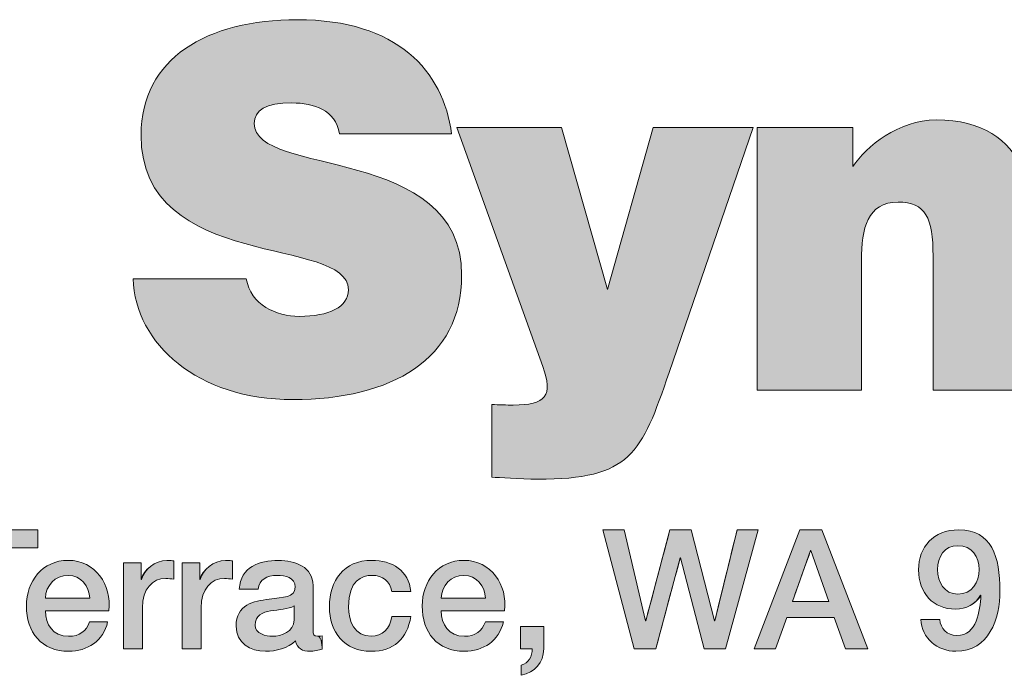
# Model space of a CAD drawing. Units: inches. Extents: x 0 to 8.5, y 3.6 to 7.4.
# Drawn here: x 2.22 to 2.66, y 3.94 to 4.23 of the extents above; entities that cross this region are included whole.
import ezdxf

# ---------------------------------------------------------------- set-up
doc = ezdxf.new("R2010")
doc.units = ezdxf.units.IN
doc.header["$MEASUREMENT"] = 0
doc.layers.add('Title Block', color=7, linetype='Continuous')

# ---------------------------------------------------------------- blocks, each defined once
blk = doc.blocks.new('block 151')
at = {"layer": 'Title Block', "lineweight": 0}
blk.add_lwpolyline([(2.1853, 4.00288), (2.22832, 4.00288), (2.22832, 3.99483), (2.21143, 3.99483), (2.21143, 3.94974), (2.20213, 3.94974), (2.20213, 3.99483), (2.1853, 3.99483), (2.1853, 4.00288)], dxfattribs=at)
blk = doc.blocks.new('block 152')
at = {"layer": 'Title Block'}
h = blk.add_hatch(color=250, dxfattribs=at)
h.dxf.hatch_style = 2
h.paths.add_polyline_path([(2.1853, 4.00288), (2.22832, 4.00288), (2.22832, 3.99483), (2.21143, 3.99483), (2.21143, 3.94974), (2.20213, 3.94974), (2.20213, 3.99483), (2.1853, 3.99483)])
at = {"layer": 'Title Block', "lineweight": 0}
blk.add_lwpolyline([(2.1853, 4.00288), (2.22832, 4.00288), (2.22832, 3.99483), (2.21143, 3.99483), (2.21143, 3.94974), (2.20213, 3.94974), (2.20213, 3.99483), (2.1853, 3.99483), (2.1853, 4.00288), (2.1853, 4.00288)], dxfattribs=at)
blk = doc.blocks.new('block 153')
at = {"layer": 'Title Block', "lineweight": 0}
blk.add_open_spline([(2.23169, 3.96678), (2.23169, 3.96075), (2.23497, 3.95539), (2.24204, 3.95539), (2.24695, 3.95539), (2.24993, 3.95755), (2.25141, 3.96179), (2.25141, 3.96179), (2.25945, 3.96179), (2.25945, 3.96179), (2.25759, 3.95338), (2.25045, 3.94869), (2.24204, 3.94869), (2.22998, 3.94869), (2.22321, 3.9571), (2.22321, 3.96894), (2.22321, 3.97988), (2.23035, 3.98925), (2.24181, 3.98925), (2.25395, 3.98925), (2.26139, 3.97831), (2.25998, 3.96678), (2.25998, 3.96678), (2.23169, 3.96678), (2.23169, 3.96678)], degree=3, knots=[0, 0, 0, 0, 1, 1, 1, 2, 2, 2, 3, 3, 3, 4, 4, 4, 5, 5, 5, 6, 6, 6, 7, 7, 7, 8, 8, 8, 8], dxfattribs=at)
blk = doc.blocks.new('block 154')
at = {"layer": 'Title Block', "lineweight": 0}
blk.add_open_spline([(2.25149, 3.97236), (2.25119, 3.97772), (2.24755, 3.98256), (2.24181, 3.98256), (2.23594, 3.98256), (2.23192, 3.97809), (2.23169, 3.97236), (2.23169, 3.97236), (2.25149, 3.97236), (2.25149, 3.97236)], degree=3, knots=[0, 0, 0, 0, 1, 1, 1, 2, 2, 2, 3, 3, 3, 3], dxfattribs=at)
blk = doc.blocks.new('block 155')
at = {"layer": 'Title Block'}
h = blk.add_hatch(color=250, dxfattribs=at)
h.dxf.hatch_style = 2
edge = h.paths.add_edge_path()
edge.add_spline(control_points=[(2.23169, 3.96678), (2.23169, 3.96075), (2.23497, 3.95539), (2.24204, 3.95539), (2.24695, 3.95539), (2.24993, 3.95755), (2.25141, 3.96179), (2.25141, 3.96179), (2.25945, 3.96179), (2.25945, 3.96179), (2.25759, 3.95338), (2.25045, 3.94869), (2.24204, 3.94869), (2.22998, 3.94869), (2.22321, 3.9571), (2.22321, 3.96894), (2.22321, 3.97988), (2.23035, 3.98925), (2.24181, 3.98925), (2.25395, 3.98925), (2.26139, 3.97831), (2.25998, 3.96678), (2.25998, 3.96678), (2.23169, 3.96678), (2.23169, 3.96678)], knot_values=[0, 0, 0, 0, 1, 1, 1, 2, 2, 2, 3, 3, 3, 4, 4, 4, 5, 5, 5, 6, 6, 6, 7, 7, 7, 8, 8, 8, 8], degree=3, periodic=1)
edge = h.paths.add_edge_path()
edge.add_spline(control_points=[(2.25149, 3.97236), (2.25119, 3.97772), (2.24755, 3.98256), (2.24181, 3.98256), (2.23594, 3.98256), (2.23192, 3.97809), (2.23169, 3.97236), (2.23169, 3.97236), (2.25149, 3.97236), (2.25149, 3.97236)], knot_values=[0, 0, 0, 0, 1, 1, 1, 2, 2, 2, 3, 3, 3, 3], degree=3, periodic=1)
at = {"layer": 'Title Block', "lineweight": 0}
for points, knots in [([(2.23169, 3.96678), (2.23169, 3.96075), (2.23497, 3.95539), (2.24204, 3.95539), (2.24695, 3.95539), (2.24993, 3.95755), (2.25141, 3.96179), (2.25141, 3.96179), (2.25945, 3.96179), (2.25945, 3.96179), (2.25759, 3.95338), (2.25045, 3.94869), (2.24204, 3.94869), (2.22998, 3.94869), (2.22321, 3.9571), (2.22321, 3.96894), (2.22321, 3.97988), (2.23035, 3.98925), (2.24181, 3.98925), (2.25395, 3.98925), (2.26139, 3.97831), (2.25998, 3.96678), (2.25998, 3.96678), (2.23169, 3.96678), (2.23169, 3.96678)], [0, 0, 0, 0, 1, 1, 1, 2, 2, 2, 3, 3, 3, 4, 4, 4, 5, 5, 5, 6, 6, 6, 7, 7, 7, 8, 8, 8, 8]), ([(2.25149, 3.97236), (2.25119, 3.97772), (2.24755, 3.98256), (2.24181, 3.98256), (2.23594, 3.98256), (2.23192, 3.97809), (2.23169, 3.97236), (2.23169, 3.97236), (2.25149, 3.97236), (2.25149, 3.97236)], [0, 0, 0, 0, 1, 1, 1, 2, 2, 2, 3, 3, 3, 3])]:
    blk.add_open_spline(points, degree=3, knots=knots, dxfattribs=at)
blk = doc.blocks.new('block 156')
at = {"layer": 'Title Block', "lineweight": 0}
blk.add_open_spline([(2.26647, 3.98821), (2.26647, 3.98821), (2.27444, 3.98821), (2.27444, 3.98821), (2.27444, 3.98821), (2.27444, 3.98077), (2.27444, 3.98077), (2.27444, 3.98077), (2.27459, 3.98077), (2.27459, 3.98077), (2.27555, 3.98487), (2.28061, 3.98925), (2.28582, 3.98925), (2.28776, 3.98925), (2.28828, 3.98911), (2.28902, 3.98903), (2.28902, 3.98903), (2.28902, 3.98085), (2.28902, 3.98085), (2.28783, 3.98099), (2.28657, 3.98122), (2.28537, 3.98122), (2.27957, 3.98122), (2.27496, 3.97653), (2.27496, 3.96804), (2.27496, 3.96804), (2.27496, 3.94974), (2.27496, 3.94974), (2.27496, 3.94974), (2.26647, 3.94974), (2.26647, 3.94974), (2.26647, 3.94974), (2.26647, 3.98821), (2.26647, 3.98821)], degree=3, knots=[0, 0, 0, 0, 1, 1, 1, 2, 2, 2, 3, 3, 3, 4, 4, 4, 5, 5, 5, 6, 6, 6, 7, 7, 7, 8, 8, 8, 9, 9, 9, 10, 10, 10, 11, 11, 11, 11], dxfattribs=at)
blk = doc.blocks.new('block 157')
at = {"layer": 'Title Block'}
h = blk.add_hatch(color=250, dxfattribs=at)
h.dxf.hatch_style = 2
edge = h.paths.add_edge_path()
edge.add_spline(control_points=[(2.26647, 3.98821), (2.26647, 3.98821), (2.27444, 3.98821), (2.27444, 3.98821), (2.27444, 3.98821), (2.27444, 3.98077), (2.27444, 3.98077), (2.27555, 3.98487), (2.28061, 3.98925), (2.28582, 3.98925), (2.28776, 3.98925), (2.28828, 3.98911), (2.28902, 3.98903), (2.28902, 3.98903), (2.28902, 3.98085), (2.28902, 3.98085), (2.28783, 3.98099), (2.28657, 3.98122), (2.28537, 3.98122), (2.27957, 3.98122), (2.27496, 3.97653), (2.27496, 3.96804), (2.27496, 3.96804), (2.27496, 3.94974), (2.27496, 3.94974), (2.27496, 3.94974), (2.26647, 3.94974), (2.26647, 3.94974), (2.26647, 3.94974), (2.26647, 3.98821), (2.26647, 3.98821)], knot_values=[0, 0, 0, 0, 1, 1, 1, 2, 2, 2, 3, 3, 3, 4, 4, 4, 5, 5, 5, 6, 6, 6, 7, 7, 7, 8, 8, 8, 9, 9, 9, 10, 10, 10, 10], degree=3, periodic=1)
at = {"layer": 'Title Block', "lineweight": 0}
blk.add_open_spline([(2.26647, 3.98821), (2.26647, 3.98821), (2.27444, 3.98821), (2.27444, 3.98821), (2.27444, 3.98821), (2.27444, 3.98077), (2.27444, 3.98077), (2.27555, 3.98487), (2.28061, 3.98925), (2.28582, 3.98925), (2.28776, 3.98925), (2.28828, 3.98911), (2.28902, 3.98903), (2.28902, 3.98903), (2.28902, 3.98085), (2.28902, 3.98085), (2.28783, 3.98099), (2.28657, 3.98122), (2.28537, 3.98122), (2.27957, 3.98122), (2.27496, 3.97653), (2.27496, 3.96804), (2.27496, 3.96804), (2.27496, 3.94974), (2.27496, 3.94974), (2.27496, 3.94974), (2.26647, 3.94974), (2.26647, 3.94974), (2.26647, 3.94974), (2.26647, 3.98821), (2.26647, 3.98821)], degree=3, knots=[0, 0, 0, 0, 1, 1, 1, 2, 2, 2, 3, 3, 3, 4, 4, 4, 5, 5, 5, 6, 6, 6, 7, 7, 7, 8, 8, 8, 9, 9, 9, 10, 10, 10, 10], dxfattribs=at)
blk = doc.blocks.new('block 158')
at = {"layer": 'Title Block', "lineweight": 0}
blk.add_open_spline([(2.29268, 3.98821), (2.29268, 3.98821), (2.30065, 3.98821), (2.30065, 3.98821), (2.30065, 3.98821), (2.30065, 3.98077), (2.30065, 3.98077), (2.30065, 3.98077), (2.3008, 3.98077), (2.3008, 3.98077), (2.30176, 3.98487), (2.30682, 3.98925), (2.31203, 3.98925), (2.31397, 3.98925), (2.31449, 3.98911), (2.31523, 3.98903), (2.31523, 3.98903), (2.31523, 3.98085), (2.31523, 3.98085), (2.31404, 3.98099), (2.31278, 3.98122), (2.31158, 3.98122), (2.30578, 3.98122), (2.30117, 3.97653), (2.30117, 3.96804), (2.30117, 3.96804), (2.30117, 3.94974), (2.30117, 3.94974), (2.30117, 3.94974), (2.29268, 3.94974), (2.29268, 3.94974), (2.29268, 3.94974), (2.29268, 3.98821), (2.29268, 3.98821)], degree=3, knots=[0, 0, 0, 0, 1, 1, 1, 2, 2, 2, 3, 3, 3, 4, 4, 4, 5, 5, 5, 6, 6, 6, 7, 7, 7, 8, 8, 8, 9, 9, 9, 10, 10, 10, 11, 11, 11, 11], dxfattribs=at)
blk = doc.blocks.new('block 159')
at = {"layer": 'Title Block'}
h = blk.add_hatch(color=250, dxfattribs=at)
h.dxf.hatch_style = 2
edge = h.paths.add_edge_path()
edge.add_spline(control_points=[(2.29268, 3.98821), (2.29268, 3.98821), (2.30065, 3.98821), (2.30065, 3.98821), (2.30065, 3.98821), (2.30065, 3.98077), (2.30065, 3.98077), (2.30176, 3.98487), (2.30682, 3.98925), (2.31203, 3.98925), (2.31397, 3.98925), (2.31449, 3.98911), (2.31523, 3.98903), (2.31523, 3.98903), (2.31523, 3.98085), (2.31523, 3.98085), (2.31404, 3.98099), (2.31278, 3.98122), (2.31158, 3.98122), (2.30578, 3.98122), (2.30117, 3.97653), (2.30117, 3.96804), (2.30117, 3.96804), (2.30117, 3.94974), (2.30117, 3.94974), (2.30117, 3.94974), (2.29268, 3.94974), (2.29268, 3.94974), (2.29268, 3.94974), (2.29268, 3.98821), (2.29268, 3.98821)], knot_values=[0, 0, 0, 0, 1, 1, 1, 2, 2, 2, 3, 3, 3, 4, 4, 4, 5, 5, 5, 6, 6, 6, 7, 7, 7, 8, 8, 8, 9, 9, 9, 10, 10, 10, 10], degree=3, periodic=1)
at = {"layer": 'Title Block', "lineweight": 0}
blk.add_open_spline([(2.29268, 3.98821), (2.29268, 3.98821), (2.30065, 3.98821), (2.30065, 3.98821), (2.30065, 3.98821), (2.30065, 3.98077), (2.30065, 3.98077), (2.30176, 3.98487), (2.30682, 3.98925), (2.31203, 3.98925), (2.31397, 3.98925), (2.31449, 3.98911), (2.31523, 3.98903), (2.31523, 3.98903), (2.31523, 3.98085), (2.31523, 3.98085), (2.31404, 3.98099), (2.31278, 3.98122), (2.31158, 3.98122), (2.30578, 3.98122), (2.30117, 3.97653), (2.30117, 3.96804), (2.30117, 3.96804), (2.30117, 3.94974), (2.30117, 3.94974), (2.30117, 3.94974), (2.29268, 3.94974), (2.29268, 3.94974), (2.29268, 3.94974), (2.29268, 3.98821), (2.29268, 3.98821)], degree=3, knots=[0, 0, 0, 0, 1, 1, 1, 2, 2, 2, 3, 3, 3, 4, 4, 4, 5, 5, 5, 6, 6, 6, 7, 7, 7, 8, 8, 8, 9, 9, 9, 10, 10, 10, 10], dxfattribs=at)
blk = doc.blocks.new('block 160')
at = {"layer": 'Title Block', "lineweight": 0}
blk.add_open_spline([(2.35112, 3.95829), (2.35112, 3.95621), (2.35156, 3.95539), (2.35313, 3.95539), (2.35365, 3.95539), (2.35432, 3.95539), (2.35521, 3.95554), (2.35521, 3.95554), (2.35521, 3.94966), (2.35521, 3.94966), (2.35394, 3.94921), (2.35127, 3.94869), (2.34985, 3.94869), (2.34643, 3.94869), (2.34397, 3.94989), (2.3433, 3.95338), (2.33995, 3.9501), (2.33452, 3.94869), (2.32998, 3.94869), (2.32306, 3.94869), (2.31681, 3.95241), (2.31681, 3.95993), (2.31681, 3.96953), (2.32447, 3.9711), (2.33162, 3.97191), (2.33772, 3.97303), (2.34316, 3.97236), (2.34316, 3.97734), (2.34316, 3.98174), (2.33861, 3.98256), (2.33519, 3.98256), (2.33042, 3.98256), (2.32708, 3.98062), (2.3267, 3.97645), (2.3267, 3.97645), (2.31822, 3.97645), (2.31822, 3.97645), (2.31882, 3.98635), (2.32722, 3.98925), (2.33571, 3.98925), (2.34323, 3.98925), (2.35112, 3.9862), (2.35112, 3.97809), (2.35112, 3.97809), (2.35112, 3.95829), (2.35112, 3.95829)], degree=3, knots=[0, 0, 0, 0, 1, 1, 1, 2, 2, 2, 3, 3, 3, 4, 4, 4, 5, 5, 5, 6, 6, 6, 7, 7, 7, 8, 8, 8, 9, 9, 9, 10, 10, 10, 11, 11, 11, 12, 12, 12, 13, 13, 13, 14, 14, 14, 15, 15, 15, 15], dxfattribs=at)
blk = doc.blocks.new('block 161')
at = {"layer": 'Title Block', "lineweight": 0}
blk.add_open_spline([(2.34264, 3.96901), (2.34003, 3.9673), (2.33593, 3.96738), (2.33221, 3.9667), (2.32856, 3.96611), (2.32529, 3.96477), (2.32529, 3.9603), (2.32529, 3.95651), (2.33013, 3.95539), (2.33311, 3.95539), (2.33683, 3.95539), (2.34264, 3.95733), (2.34264, 3.96269), (2.34264, 3.96269), (2.34264, 3.96901), (2.34264, 3.96901)], degree=3, knots=[0, 0, 0, 0, 1, 1, 1, 2, 2, 2, 3, 3, 3, 4, 4, 4, 5, 5, 5, 5], dxfattribs=at)
blk = doc.blocks.new('block 162')
at = {"layer": 'Title Block'}
h = blk.add_hatch(color=250, dxfattribs=at)
h.dxf.hatch_style = 2
edge = h.paths.add_edge_path()
edge.add_spline(control_points=[(2.35112, 3.95829), (2.35112, 3.95621), (2.35156, 3.95539), (2.35313, 3.95539), (2.35521, 3.95554), (2.35521, 3.94966), (2.35521, 3.94966), (2.35394, 3.94921), (2.35127, 3.94869), (2.34985, 3.94869), (2.34643, 3.94869), (2.34397, 3.94989), (2.3433, 3.95338), (2.33995, 3.9501), (2.33452, 3.94869), (2.32998, 3.94869), (2.32306, 3.94869), (2.31681, 3.95241), (2.31681, 3.95993), (2.31681, 3.96953), (2.32447, 3.9711), (2.33162, 3.97191), (2.33772, 3.97303), (2.34316, 3.97236), (2.34316, 3.97734), (2.34316, 3.98174), (2.33861, 3.98256), (2.33519, 3.98256), (2.33042, 3.98256), (2.32708, 3.98062), (2.3267, 3.97645), (2.3267, 3.97645), (2.31822, 3.97645), (2.31822, 3.97645), (2.31882, 3.98635), (2.32722, 3.98925), (2.33571, 3.98925), (2.34323, 3.98925), (2.35112, 3.9862), (2.35112, 3.97809), (2.35112, 3.97809), (2.35112, 3.95829), (2.35112, 3.95829)], knot_values=[0, 0, 0, 0, 1, 1, 1, 2, 2, 2, 3, 3, 3, 4, 4, 4, 5, 5, 5, 6, 6, 6, 7, 7, 7, 8, 8, 8, 9, 9, 9, 10, 10, 10, 11, 11, 11, 12, 12, 12, 13, 13, 13, 14, 14, 14, 14], degree=3, periodic=1)
edge = h.paths.add_edge_path()
edge.add_spline(control_points=[(2.34264, 3.96901), (2.34003, 3.9673), (2.33593, 3.96738), (2.33221, 3.9667), (2.32856, 3.96611), (2.32529, 3.96477), (2.32529, 3.9603), (2.32529, 3.95651), (2.33013, 3.95539), (2.33311, 3.95539), (2.33683, 3.95539), (2.34264, 3.95733), (2.34264, 3.96269), (2.34264, 3.96269), (2.34264, 3.96901), (2.34264, 3.96901)], knot_values=[0, 0, 0, 0, 1, 1, 1, 2, 2, 2, 3, 3, 3, 4, 4, 4, 5, 5, 5, 5], degree=3, periodic=1)
at = {"layer": 'Title Block', "lineweight": 0}
for points, knots in [([(2.35112, 3.95829), (2.35112, 3.95621), (2.35156, 3.95539), (2.35313, 3.95539), (2.35521, 3.95554), (2.35521, 3.94966), (2.35521, 3.94966), (2.35394, 3.94921), (2.35127, 3.94869), (2.34985, 3.94869), (2.34643, 3.94869), (2.34397, 3.94989), (2.3433, 3.95338), (2.33995, 3.9501), (2.33452, 3.94869), (2.32998, 3.94869), (2.32306, 3.94869), (2.31681, 3.95241), (2.31681, 3.95993), (2.31681, 3.96953), (2.32447, 3.9711), (2.33162, 3.97191), (2.33772, 3.97303), (2.34316, 3.97236), (2.34316, 3.97734), (2.34316, 3.98174), (2.33861, 3.98256), (2.33519, 3.98256), (2.33042, 3.98256), (2.32708, 3.98062), (2.3267, 3.97645), (2.3267, 3.97645), (2.31822, 3.97645), (2.31822, 3.97645), (2.31882, 3.98635), (2.32722, 3.98925), (2.33571, 3.98925), (2.34323, 3.98925), (2.35112, 3.9862), (2.35112, 3.97809), (2.35112, 3.97809), (2.35112, 3.95829), (2.35112, 3.95829)], [0, 0, 0, 0, 1, 1, 1, 2, 2, 2, 3, 3, 3, 4, 4, 4, 5, 5, 5, 6, 6, 6, 7, 7, 7, 8, 8, 8, 9, 9, 9, 10, 10, 10, 11, 11, 11, 12, 12, 12, 13, 13, 13, 14, 14, 14, 14]), ([(2.34264, 3.96901), (2.34003, 3.9673), (2.33593, 3.96738), (2.33221, 3.9667), (2.32856, 3.96611), (2.32529, 3.96477), (2.32529, 3.9603), (2.32529, 3.95651), (2.33013, 3.95539), (2.33311, 3.95539), (2.33683, 3.95539), (2.34264, 3.95733), (2.34264, 3.96269), (2.34264, 3.96269), (2.34264, 3.96901), (2.34264, 3.96901)], [0, 0, 0, 0, 1, 1, 1, 2, 2, 2, 3, 3, 3, 4, 4, 4, 5, 5, 5, 5])]:
    blk.add_open_spline(points, degree=3, knots=knots, dxfattribs=at)
blk = doc.blocks.new('block 163')
at = {"layer": 'Title Block', "lineweight": 0}
blk.add_open_spline([(2.38627, 3.97534), (2.3856, 3.98002), (2.38218, 3.98256), (2.37749, 3.98256), (2.37309, 3.98256), (2.36692, 3.98025), (2.36692, 3.96856), (2.36692, 3.96216), (2.36975, 3.95539), (2.37711, 3.95539), (2.38203, 3.95539), (2.38545, 3.95867), (2.38627, 3.96418), (2.38627, 3.96418), (2.39475, 3.96418), (2.39475, 3.96418), (2.39319, 3.9542), (2.38701, 3.94869), (2.37711, 3.94869), (2.36506, 3.94869), (2.35843, 3.95725), (2.35843, 3.96856), (2.35843, 3.98017), (2.36476, 3.98925), (2.37741, 3.98925), (2.38634, 3.98925), (2.39393, 3.98479), (2.39475, 3.97534), (2.39475, 3.97534), (2.38627, 3.97534), (2.38627, 3.97534)], degree=3, knots=[0, 0, 0, 0, 1, 1, 1, 2, 2, 2, 3, 3, 3, 4, 4, 4, 5, 5, 5, 6, 6, 6, 7, 7, 7, 8, 8, 8, 9, 9, 9, 10, 10, 10, 10], dxfattribs=at)
blk = doc.blocks.new('block 164')
at = {"layer": 'Title Block'}
h = blk.add_hatch(color=250, dxfattribs=at)
h.dxf.hatch_style = 2
edge = h.paths.add_edge_path()
edge.add_spline(control_points=[(2.38627, 3.97534), (2.3856, 3.98002), (2.38218, 3.98256), (2.37749, 3.98256), (2.37309, 3.98256), (2.36692, 3.98025), (2.36692, 3.96856), (2.36692, 3.96216), (2.36975, 3.95539), (2.37711, 3.95539), (2.38203, 3.95539), (2.38545, 3.95867), (2.38627, 3.96418), (2.38627, 3.96418), (2.39475, 3.96418), (2.39475, 3.96418), (2.39319, 3.9542), (2.38701, 3.94869), (2.37711, 3.94869), (2.36506, 3.94869), (2.35843, 3.95725), (2.35843, 3.96856), (2.35843, 3.98017), (2.36476, 3.98925), (2.37741, 3.98925), (2.38634, 3.98925), (2.39393, 3.98479), (2.39475, 3.97534), (2.39475, 3.97534), (2.38627, 3.97534), (2.38627, 3.97534)], knot_values=[0, 0, 0, 0, 1, 1, 1, 2, 2, 2, 3, 3, 3, 4, 4, 4, 5, 5, 5, 6, 6, 6, 7, 7, 7, 8, 8, 8, 9, 9, 9, 10, 10, 10, 10], degree=3, periodic=1)
at = {"layer": 'Title Block', "lineweight": 0}
blk.add_open_spline([(2.38627, 3.97534), (2.3856, 3.98002), (2.38218, 3.98256), (2.37749, 3.98256), (2.37309, 3.98256), (2.36692, 3.98025), (2.36692, 3.96856), (2.36692, 3.96216), (2.36975, 3.95539), (2.37711, 3.95539), (2.38203, 3.95539), (2.38545, 3.95867), (2.38627, 3.96418), (2.38627, 3.96418), (2.39475, 3.96418), (2.39475, 3.96418), (2.39319, 3.9542), (2.38701, 3.94869), (2.37711, 3.94869), (2.36506, 3.94869), (2.35843, 3.95725), (2.35843, 3.96856), (2.35843, 3.98017), (2.36476, 3.98925), (2.37741, 3.98925), (2.38634, 3.98925), (2.39393, 3.98479), (2.39475, 3.97534), (2.39475, 3.97534), (2.38627, 3.97534), (2.38627, 3.97534)], degree=3, knots=[0, 0, 0, 0, 1, 1, 1, 2, 2, 2, 3, 3, 3, 4, 4, 4, 5, 5, 5, 6, 6, 6, 7, 7, 7, 8, 8, 8, 9, 9, 9, 10, 10, 10, 10], dxfattribs=at)
blk = doc.blocks.new('block 165')
at = {"layer": 'Title Block', "lineweight": 0}
blk.add_open_spline([(2.40832, 3.96678), (2.40832, 3.96075), (2.41159, 3.95539), (2.41867, 3.95539), (2.42358, 3.95539), (2.42656, 3.95755), (2.42804, 3.96179), (2.42804, 3.96179), (2.43608, 3.96179), (2.43608, 3.96179), (2.43422, 3.95338), (2.42708, 3.94869), (2.41867, 3.94869), (2.40661, 3.94869), (2.39984, 3.9571), (2.39984, 3.96894), (2.39984, 3.97988), (2.40698, 3.98925), (2.41844, 3.98925), (2.43057, 3.98925), (2.43802, 3.97831), (2.4366, 3.96678), (2.4366, 3.96678), (2.40832, 3.96678), (2.40832, 3.96678)], degree=3, knots=[0, 0, 0, 0, 1, 1, 1, 2, 2, 2, 3, 3, 3, 4, 4, 4, 5, 5, 5, 6, 6, 6, 7, 7, 7, 8, 8, 8, 8], dxfattribs=at)
blk = doc.blocks.new('block 166')
at = {"layer": 'Title Block', "lineweight": 0}
blk.add_open_spline([(2.42812, 3.97236), (2.42782, 3.97772), (2.42417, 3.98256), (2.41844, 3.98256), (2.41256, 3.98256), (2.40854, 3.97809), (2.40832, 3.97236), (2.40832, 3.97236), (2.42812, 3.97236), (2.42812, 3.97236)], degree=3, knots=[0, 0, 0, 0, 1, 1, 1, 2, 2, 2, 3, 3, 3, 3], dxfattribs=at)
blk = doc.blocks.new('block 167')
at = {"layer": 'Title Block'}
h = blk.add_hatch(color=250, dxfattribs=at)
h.dxf.hatch_style = 2
edge = h.paths.add_edge_path()
edge.add_spline(control_points=[(2.40832, 3.96678), (2.40832, 3.96075), (2.41159, 3.95539), (2.41867, 3.95539), (2.42358, 3.95539), (2.42656, 3.95755), (2.42804, 3.96179), (2.42804, 3.96179), (2.43608, 3.96179), (2.43608, 3.96179), (2.43422, 3.95338), (2.42708, 3.94869), (2.41867, 3.94869), (2.40661, 3.94869), (2.39984, 3.9571), (2.39984, 3.96894), (2.39984, 3.97988), (2.40698, 3.98925), (2.41844, 3.98925), (2.43057, 3.98925), (2.43802, 3.97831), (2.4366, 3.96678), (2.4366, 3.96678), (2.40832, 3.96678), (2.40832, 3.96678)], knot_values=[0, 0, 0, 0, 1, 1, 1, 2, 2, 2, 3, 3, 3, 4, 4, 4, 5, 5, 5, 6, 6, 6, 7, 7, 7, 8, 8, 8, 8], degree=3, periodic=1)
edge = h.paths.add_edge_path()
edge.add_spline(control_points=[(2.42812, 3.97236), (2.42782, 3.97772), (2.42417, 3.98256), (2.41844, 3.98256), (2.41256, 3.98256), (2.40854, 3.97809), (2.40832, 3.97236), (2.40832, 3.97236), (2.42812, 3.97236), (2.42812, 3.97236)], knot_values=[0, 0, 0, 0, 1, 1, 1, 2, 2, 2, 3, 3, 3, 3], degree=3, periodic=1)
at = {"layer": 'Title Block', "lineweight": 0}
for points, knots in [([(2.40832, 3.96678), (2.40832, 3.96075), (2.41159, 3.95539), (2.41867, 3.95539), (2.42358, 3.95539), (2.42656, 3.95755), (2.42804, 3.96179), (2.42804, 3.96179), (2.43608, 3.96179), (2.43608, 3.96179), (2.43422, 3.95338), (2.42708, 3.94869), (2.41867, 3.94869), (2.40661, 3.94869), (2.39984, 3.9571), (2.39984, 3.96894), (2.39984, 3.97988), (2.40698, 3.98925), (2.41844, 3.98925), (2.43057, 3.98925), (2.43802, 3.97831), (2.4366, 3.96678), (2.4366, 3.96678), (2.40832, 3.96678), (2.40832, 3.96678)], [0, 0, 0, 0, 1, 1, 1, 2, 2, 2, 3, 3, 3, 4, 4, 4, 5, 5, 5, 6, 6, 6, 7, 7, 7, 8, 8, 8, 8]), ([(2.42812, 3.97236), (2.42782, 3.97772), (2.42417, 3.98256), (2.41844, 3.98256), (2.41256, 3.98256), (2.40854, 3.97809), (2.40832, 3.97236), (2.40832, 3.97236), (2.42812, 3.97236), (2.42812, 3.97236)], [0, 0, 0, 0, 1, 1, 1, 2, 2, 2, 3, 3, 3, 3])]:
    blk.add_open_spline(points, degree=3, knots=knots, dxfattribs=at)
blk = doc.blocks.new('block 168')
at = {"layer": 'Title Block', "lineweight": 0}
blk.add_open_spline([(2.44377, 3.95978), (2.44377, 3.95978), (2.45411, 3.95978), (2.45411, 3.95978), (2.45411, 3.95978), (2.45411, 3.94974), (2.45411, 3.94974), (2.45404, 3.94363), (2.44995, 3.93917), (2.44407, 3.93798), (2.44407, 3.93798), (2.44407, 3.94252), (2.44407, 3.94252), (2.44734, 3.94334), (2.44898, 3.94654), (2.44891, 3.94974), (2.44891, 3.94974), (2.44377, 3.94974), (2.44377, 3.94974), (2.44377, 3.94974), (2.44377, 3.95978), (2.44377, 3.95978)], degree=3, knots=[0, 0, 0, 0, 1, 1, 1, 2, 2, 2, 3, 3, 3, 4, 4, 4, 5, 5, 5, 6, 6, 6, 7, 7, 7, 7], dxfattribs=at)
blk = doc.blocks.new('block 169')
at = {"layer": 'Title Block'}
h = blk.add_hatch(color=250, dxfattribs=at)
h.dxf.hatch_style = 2
edge = h.paths.add_edge_path()
edge.add_spline(control_points=[(2.44377, 3.95978), (2.44377, 3.95978), (2.45411, 3.95978), (2.45411, 3.95978), (2.45411, 3.95978), (2.45411, 3.94974), (2.45411, 3.94974), (2.45404, 3.94363), (2.44995, 3.93917), (2.44407, 3.93798), (2.44407, 3.93798), (2.44407, 3.94252), (2.44407, 3.94252), (2.44734, 3.94334), (2.44898, 3.94654), (2.44891, 3.94974), (2.44891, 3.94974), (2.44377, 3.94974), (2.44377, 3.94974), (2.44377, 3.94974), (2.44377, 3.95978), (2.44377, 3.95978)], knot_values=[0, 0, 0, 0, 1, 1, 1, 2, 2, 2, 3, 3, 3, 4, 4, 4, 5, 5, 5, 6, 6, 6, 7, 7, 7, 7], degree=3, periodic=1)
at = {"layer": 'Title Block', "lineweight": 0}
blk.add_open_spline([(2.44377, 3.95978), (2.44377, 3.95978), (2.45411, 3.95978), (2.45411, 3.95978), (2.45411, 3.95978), (2.45411, 3.94974), (2.45411, 3.94974), (2.45404, 3.94363), (2.44995, 3.93917), (2.44407, 3.93798), (2.44407, 3.93798), (2.44407, 3.94252), (2.44407, 3.94252), (2.44734, 3.94334), (2.44898, 3.94654), (2.44891, 3.94974), (2.44891, 3.94974), (2.44377, 3.94974), (2.44377, 3.94974), (2.44377, 3.94974), (2.44377, 3.95978), (2.44377, 3.95978)], degree=3, knots=[0, 0, 0, 0, 1, 1, 1, 2, 2, 2, 3, 3, 3, 4, 4, 4, 5, 5, 5, 6, 6, 6, 7, 7, 7, 7], dxfattribs=at)
blk = doc.blocks.new('block 170')
at = {"layer": 'Title Block', "lineweight": 0}
blk.add_lwpolyline([(2.48048, 4.00288), (2.48993, 4.00288), (2.49954, 3.96224), (2.49968, 3.96224), (2.5104, 4.00288), (2.51993, 4.00288), (2.53035, 3.96224), (2.5305, 3.96224), (2.54039, 4.00288), (2.54985, 4.00288), (2.53518, 3.94974), (2.52573, 3.94974), (2.51509, 3.99037), (2.51494, 3.99037), (2.50408, 3.94974), (2.49448, 3.94974), (2.48048, 4.00288)], dxfattribs=at)
blk = doc.blocks.new('block 171')
at = {"layer": 'Title Block'}
h = blk.add_hatch(color=250, dxfattribs=at)
h.dxf.hatch_style = 2
edge = h.paths.add_edge_path()
edge.add_spline(control_points=[(2.48048, 4.00288), (2.48048, 4.00288), (2.48993, 4.00288), (2.48993, 4.00288), (2.48993, 4.00288), (2.49954, 3.96224), (2.49954, 3.96224), (2.49968, 3.96224), (2.5104, 4.00288), (2.5104, 4.00288), (2.5104, 4.00288), (2.51993, 4.00288), (2.51993, 4.00288), (2.51993, 4.00288), (2.53035, 3.96224), (2.53035, 3.96224), (2.5305, 3.96224), (2.54039, 4.00288), (2.54039, 4.00288), (2.54039, 4.00288), (2.54985, 4.00288), (2.54985, 4.00288), (2.54985, 4.00288), (2.53518, 3.94974), (2.53518, 3.94974), (2.53518, 3.94974), (2.52573, 3.94974), (2.52573, 3.94974), (2.52573, 3.94974), (2.51509, 3.99037), (2.51509, 3.99037), (2.51494, 3.99037), (2.50408, 3.94974), (2.50408, 3.94974), (2.50408, 3.94974), (2.49448, 3.94974), (2.49448, 3.94974), (2.49448, 3.94974), (2.48048, 4.00288), (2.48048, 4.00288), (2.48048, 4.00288), (2.48048, 4.00288), (2.48048, 4.00288)], knot_values=[0, 0, 0, 0, 1, 1, 1, 2, 2, 2, 3, 3, 3, 4, 4, 4, 5, 5, 5, 6, 6, 6, 7, 7, 7, 8, 8, 8, 9, 9, 9, 10, 10, 10, 11, 11, 11, 12, 12, 12, 13, 13, 13, 14, 14, 14, 14], degree=3, periodic=1)
at = {"layer": 'Title Block', "lineweight": 0}
blk.add_open_spline([(2.48048, 4.00288), (2.48048, 4.00288), (2.48993, 4.00288), (2.48993, 4.00288), (2.48993, 4.00288), (2.49954, 3.96224), (2.49954, 3.96224), (2.49968, 3.96224), (2.5104, 4.00288), (2.5104, 4.00288), (2.5104, 4.00288), (2.51993, 4.00288), (2.51993, 4.00288), (2.51993, 4.00288), (2.53035, 3.96224), (2.53035, 3.96224), (2.5305, 3.96224), (2.54039, 4.00288), (2.54039, 4.00288), (2.54039, 4.00288), (2.54985, 4.00288), (2.54985, 4.00288), (2.54985, 4.00288), (2.53518, 3.94974), (2.53518, 3.94974), (2.53518, 3.94974), (2.52573, 3.94974), (2.52573, 3.94974), (2.52573, 3.94974), (2.51509, 3.99037), (2.51509, 3.99037), (2.51494, 3.99037), (2.50408, 3.94974), (2.50408, 3.94974), (2.50408, 3.94974), (2.49448, 3.94974), (2.49448, 3.94974), (2.49448, 3.94974), (2.48048, 4.00288), (2.48048, 4.00288), (2.48048, 4.00288), (2.48048, 4.00288), (2.48048, 4.00288)], degree=3, knots=[0, 0, 0, 0, 1, 1, 1, 2, 2, 2, 3, 3, 3, 4, 4, 4, 5, 5, 5, 6, 6, 6, 7, 7, 7, 8, 8, 8, 9, 9, 9, 10, 10, 10, 11, 11, 11, 12, 12, 12, 13, 13, 13, 14, 14, 14, 14], dxfattribs=at)
blk = doc.blocks.new('block 172')
at = {"layer": 'Title Block', "lineweight": 0}
blk.add_lwpolyline([(2.56834, 4.00288), (2.57825, 4.00288), (2.59871, 3.94974), (2.58874, 3.94974), (2.58375, 3.9638), (2.56254, 3.9638), (2.55755, 3.94974), (2.54795, 3.94974), (2.56834, 4.00288)], dxfattribs=at)
blk = doc.blocks.new('block 173')
at = {"layer": 'Title Block', "lineweight": 0}
blk.add_lwpolyline([(2.56507, 3.97087), (2.58129, 3.97087), (2.57333, 3.99372), (2.57311, 3.99372), (2.56507, 3.97087)], dxfattribs=at)
blk = doc.blocks.new('block 174')
at = {"layer": 'Title Block'}
h = blk.add_hatch(color=250, dxfattribs=at)
h.dxf.hatch_style = 2
h.paths.add_polyline_path([(2.56834, 4.00288), (2.57825, 4.00288), (2.59871, 3.94974), (2.58874, 3.94974), (2.58375, 3.9638), (2.56254, 3.9638), (2.55755, 3.94974), (2.54795, 3.94974)])
edge = h.paths.add_edge_path()
edge.add_spline(control_points=[(2.56507, 3.97087), (2.56507, 3.97087), (2.58129, 3.97087), (2.58129, 3.97087), (2.58129, 3.97087), (2.57333, 3.99372), (2.57333, 3.99372), (2.57311, 3.99372), (2.56507, 3.97087), (2.56507, 3.97087), (2.56507, 3.97087), (2.56507, 3.97087), (2.56507, 3.97087)], knot_values=[0, 0, 0, 0, 1, 1, 1, 2, 2, 2, 3, 3, 3, 4, 4, 4, 4], degree=3, periodic=1)
at = {"layer": 'Title Block', "lineweight": 0}
blk.add_lwpolyline([(2.56834, 4.00288), (2.57825, 4.00288), (2.59871, 3.94974), (2.58874, 3.94974), (2.58375, 3.9638), (2.56254, 3.9638), (2.55755, 3.94974), (2.54795, 3.94974), (2.56834, 4.00288), (2.56834, 4.00288)], dxfattribs=at)
blk.add_open_spline([(2.56507, 3.97087), (2.56507, 3.97087), (2.58129, 3.97087), (2.58129, 3.97087), (2.58129, 3.97087), (2.57333, 3.99372), (2.57333, 3.99372), (2.57311, 3.99372), (2.56507, 3.97087), (2.56507, 3.97087), (2.56507, 3.97087), (2.56507, 3.97087), (2.56507, 3.97087)], degree=3, knots=[0, 0, 0, 0, 1, 1, 1, 2, 2, 2, 3, 3, 3, 4, 4, 4, 4], dxfattribs=at)
blk = doc.blocks.new('block 175')
at = {"layer": 'Title Block', "lineweight": 0}
blk.add_open_spline([(2.63082, 3.96291), (2.6312, 3.95867), (2.63402, 3.95576), (2.63842, 3.95576), (2.64765, 3.95576), (2.64869, 3.96678), (2.64921, 3.97362), (2.64921, 3.97362), (2.64906, 3.97378), (2.64906, 3.97378), (2.64683, 3.96976), (2.64259, 3.96752), (2.63782, 3.96752), (2.628, 3.96752), (2.62138, 3.97444), (2.62138, 3.98509), (2.62138, 3.99521), (2.62792, 4.00288), (2.63931, 4.00288), (2.65404, 4.00288), (2.65769, 3.99082), (2.65769, 3.97564), (2.65769, 3.96321), (2.65278, 3.94869), (2.63805, 3.94869), (2.62978, 3.94869), (2.62279, 3.95443), (2.62234, 3.96291), (2.62234, 3.96291), (2.63082, 3.96291), (2.63082, 3.96291)], degree=3, knots=[0, 0, 0, 0, 1, 1, 1, 2, 2, 2, 3, 3, 3, 4, 4, 4, 5, 5, 5, 6, 6, 6, 7, 7, 7, 8, 8, 8, 9, 9, 9, 10, 10, 10, 10], dxfattribs=at)
blk = doc.blocks.new('block 176')
at = {"layer": 'Title Block', "lineweight": 0}
blk.add_open_spline([(2.62986, 3.98516), (2.62986, 3.9795), (2.63276, 3.97422), (2.63894, 3.97422), (2.64526, 3.97422), (2.64839, 3.97943), (2.64839, 3.98516), (2.64839, 3.99074), (2.64526, 3.9958), (2.63894, 3.9958), (2.63276, 3.9958), (2.62986, 3.99082), (2.62986, 3.98516)], degree=3, knots=[0, 0, 0, 0, 1, 1, 1, 2, 2, 2, 3, 3, 3, 4, 4, 4, 4], dxfattribs=at)
blk = doc.blocks.new('block 177')
at = {"layer": 'Title Block'}
h = blk.add_hatch(color=250, dxfattribs=at)
h.dxf.hatch_style = 2
edge = h.paths.add_edge_path()
edge.add_spline(control_points=[(2.63082, 3.96291), (2.6312, 3.95867), (2.63402, 3.95576), (2.63842, 3.95576), (2.64765, 3.95576), (2.64869, 3.96678), (2.64921, 3.97362), (2.64683, 3.96976), (2.64259, 3.96752), (2.63782, 3.96752), (2.628, 3.96752), (2.62138, 3.97444), (2.62138, 3.98509), (2.62138, 3.99521), (2.62792, 4.00288), (2.63931, 4.00288), (2.65404, 4.00288), (2.65769, 3.99082), (2.65769, 3.97564), (2.65769, 3.96321), (2.65278, 3.94869), (2.63805, 3.94869), (2.62978, 3.94869), (2.62279, 3.95443), (2.62234, 3.96291), (2.62234, 3.96291), (2.63082, 3.96291), (2.63082, 3.96291)], knot_values=[0, 0, 0, 0, 1, 1, 1, 2, 2, 2, 3, 3, 3, 4, 4, 4, 5, 5, 5, 6, 6, 6, 7, 7, 7, 8, 8, 8, 9, 9, 9, 9], degree=3, periodic=1)
edge = h.paths.add_edge_path()
edge.add_spline(control_points=[(2.62986, 3.98516), (2.62986, 3.9795), (2.63276, 3.97422), (2.63894, 3.97422), (2.64526, 3.97422), (2.64839, 3.97943), (2.64839, 3.98516), (2.64839, 3.99074), (2.64526, 3.9958), (2.63894, 3.9958), (2.63276, 3.9958), (2.62986, 3.99082), (2.62986, 3.98516)], knot_values=[0, 0, 0, 0, 1, 1, 1, 2, 2, 2, 3, 3, 3, 4, 4, 4, 4], degree=3, periodic=1)
at = {"layer": 'Title Block', "lineweight": 0}
for points, knots in [([(2.63082, 3.96291), (2.6312, 3.95867), (2.63402, 3.95576), (2.63842, 3.95576), (2.64765, 3.95576), (2.64869, 3.96678), (2.64921, 3.97362), (2.64683, 3.96976), (2.64259, 3.96752), (2.63782, 3.96752), (2.628, 3.96752), (2.62138, 3.97444), (2.62138, 3.98509), (2.62138, 3.99521), (2.62792, 4.00288), (2.63931, 4.00288), (2.65404, 4.00288), (2.65769, 3.99082), (2.65769, 3.97564), (2.65769, 3.96321), (2.65278, 3.94869), (2.63805, 3.94869), (2.62978, 3.94869), (2.62279, 3.95443), (2.62234, 3.96291), (2.62234, 3.96291), (2.63082, 3.96291), (2.63082, 3.96291)], [0, 0, 0, 0, 1, 1, 1, 2, 2, 2, 3, 3, 3, 4, 4, 4, 5, 5, 5, 6, 6, 6, 7, 7, 7, 8, 8, 8, 9, 9, 9, 9]), ([(2.62986, 3.98516), (2.62986, 3.9795), (2.63276, 3.97422), (2.63894, 3.97422), (2.64526, 3.97422), (2.64839, 3.97943), (2.64839, 3.98516), (2.64839, 3.99074), (2.64526, 3.9958), (2.63894, 3.9958), (2.63276, 3.9958), (2.62986, 3.99082), (2.62986, 3.98516)], [0, 0, 0, 0, 1, 1, 1, 2, 2, 2, 3, 3, 3, 4, 4, 4, 4])]:
    blk.add_open_spline(points, degree=3, knots=knots, dxfattribs=at)
blk = doc.blocks.new('block 695')
at = {"layer": 'Title Block', "lineweight": 0}
blk.add_open_spline([(2.3629, 4.17948), (2.36201, 4.18507), (2.3591, 4.18842), (2.3553, 4.19044), (2.3515, 4.19244), (2.34681, 4.19333), (2.34167, 4.19333), (2.33004, 4.19333), (2.32489, 4.18998), (2.32489, 4.18416), (2.32489, 4.16003), (2.41746, 4.17501), (2.41746, 4.11642), (2.41746, 4.07909), (2.38638, 4.06098), (2.34212, 4.06098), (2.29964, 4.06098), (2.27191, 4.08578), (2.27079, 4.11487), (2.27079, 4.11487), (2.32132, 4.11487), (2.32132, 4.11487), (2.32244, 4.10905), (2.32557, 4.10479), (2.33004, 4.10212), (2.33429, 4.09943), (2.33988, 4.09809), (2.34502, 4.09809), (2.35821, 4.09809), (2.36693, 4.10233), (2.36693, 4.10994), (2.36693, 4.13431), (2.27437, 4.11754), (2.27437, 4.17903), (2.27437, 4.21323), (2.30388, 4.23045), (2.34412, 4.23045), (2.38884, 4.23045), (2.40919, 4.20764), (2.41299, 4.17948), (2.41299, 4.17948), (2.3629, 4.17948), (2.3629, 4.17948)], degree=3, knots=[0, 0, 0, 0, 1, 1, 1, 2, 2, 2, 3, 3, 3, 4, 4, 4, 5, 5, 5, 6, 6, 6, 7, 7, 7, 8, 8, 8, 9, 9, 9, 10, 10, 10, 11, 11, 11, 12, 12, 12, 13, 13, 13, 14, 14, 14, 14], dxfattribs=at)
blk = doc.blocks.new('block 696')
at = {"layer": 'Title Block'}
h = blk.add_hatch(color=250, dxfattribs=at)
h.dxf.hatch_style = 2
edge = h.paths.add_edge_path()
edge.add_spline(control_points=[(2.3629, 4.17948), (2.36201, 4.18507), (2.3591, 4.18842), (2.3553, 4.19044), (2.3515, 4.19244), (2.34681, 4.19333), (2.34167, 4.19333), (2.33004, 4.19333), (2.32489, 4.18998), (2.32489, 4.18416), (2.32489, 4.16003), (2.41746, 4.17501), (2.41746, 4.11642), (2.41746, 4.07909), (2.38638, 4.06098), (2.34212, 4.06098), (2.29964, 4.06098), (2.27191, 4.08578), (2.27079, 4.11487), (2.27079, 4.11487), (2.32132, 4.11487), (2.32132, 4.11487), (2.32244, 4.10905), (2.32557, 4.10479), (2.33004, 4.10212), (2.33429, 4.09943), (2.33988, 4.09809), (2.34502, 4.09809), (2.35821, 4.09809), (2.36693, 4.10233), (2.36693, 4.10994), (2.36693, 4.13431), (2.27437, 4.11754), (2.27437, 4.17903), (2.27437, 4.21323), (2.30388, 4.23045), (2.34412, 4.23045), (2.38884, 4.23045), (2.40919, 4.20764), (2.41299, 4.17948), (2.41299, 4.17948), (2.3629, 4.17948), (2.3629, 4.17948)], knot_values=[0, 0, 0, 0, 1, 1, 1, 2, 2, 2, 3, 3, 3, 4, 4, 4, 5, 5, 5, 6, 6, 6, 7, 7, 7, 8, 8, 8, 9, 9, 9, 10, 10, 10, 11, 11, 11, 12, 12, 12, 13, 13, 13, 14, 14, 14, 14], degree=3, periodic=1)
at = {"layer": 'Title Block', "lineweight": 0}
blk.add_open_spline([(2.3629, 4.17948), (2.36201, 4.18507), (2.3591, 4.18842), (2.3553, 4.19044), (2.3515, 4.19244), (2.34681, 4.19333), (2.34167, 4.19333), (2.33004, 4.19333), (2.32489, 4.18998), (2.32489, 4.18416), (2.32489, 4.16003), (2.41746, 4.17501), (2.41746, 4.11642), (2.41746, 4.07909), (2.38638, 4.06098), (2.34212, 4.06098), (2.29964, 4.06098), (2.27191, 4.08578), (2.27079, 4.11487), (2.27079, 4.11487), (2.32132, 4.11487), (2.32132, 4.11487), (2.32244, 4.10905), (2.32557, 4.10479), (2.33004, 4.10212), (2.33429, 4.09943), (2.33988, 4.09809), (2.34502, 4.09809), (2.35821, 4.09809), (2.36693, 4.10233), (2.36693, 4.10994), (2.36693, 4.13431), (2.27437, 4.11754), (2.27437, 4.17903), (2.27437, 4.21323), (2.30388, 4.23045), (2.34412, 4.23045), (2.38884, 4.23045), (2.40919, 4.20764), (2.41299, 4.17948), (2.41299, 4.17948), (2.3629, 4.17948), (2.3629, 4.17948)], degree=3, knots=[0, 0, 0, 0, 1, 1, 1, 2, 2, 2, 3, 3, 3, 4, 4, 4, 5, 5, 5, 6, 6, 6, 7, 7, 7, 8, 8, 8, 9, 9, 9, 10, 10, 10, 11, 11, 11, 12, 12, 12, 13, 13, 13, 14, 14, 14, 14], dxfattribs=at)
blk = doc.blocks.new('block 697')
at = {"layer": 'Title Block', "lineweight": 0}
blk.add_open_spline([(2.48252, 4.11016), (2.48252, 4.11016), (2.50287, 4.18238), (2.50287, 4.18238), (2.50287, 4.18238), (2.54758, 4.18238), (2.54758, 4.18238), (2.54758, 4.18238), (2.51002, 4.07305), (2.51002, 4.07305), (2.49773, 4.03682), (2.49281, 4.02542), (2.45145, 4.02542), (2.44295, 4.02542), (2.43445, 4.02631), (2.43087, 4.02631), (2.43087, 4.02631), (2.43087, 4.05874), (2.43087, 4.05874), (2.43423, 4.05874), (2.43736, 4.05852), (2.44049, 4.05852), (2.45502, 4.05852), (2.45837, 4.06276), (2.45368, 4.07572), (2.45368, 4.07572), (2.41523, 4.18238), (2.41523, 4.18238), (2.41523, 4.18238), (2.46196, 4.18238), (2.46196, 4.18238), (2.46196, 4.18238), (2.48252, 4.11016), (2.48252, 4.11016)], degree=3, knots=[0, 0, 0, 0, 1, 1, 1, 2, 2, 2, 3, 3, 3, 4, 4, 4, 5, 5, 5, 6, 6, 6, 7, 7, 7, 8, 8, 8, 9, 9, 9, 10, 10, 10, 11, 11, 11, 11], dxfattribs=at)
blk = doc.blocks.new('block 698')
at = {"layer": 'Title Block'}
h = blk.add_hatch(color=250, dxfattribs=at)
h.dxf.hatch_style = 2
edge = h.paths.add_edge_path()
edge.add_spline(control_points=[(2.48252, 4.11016), (2.48252, 4.11016), (2.50287, 4.18238), (2.50287, 4.18238), (2.50287, 4.18238), (2.54758, 4.18238), (2.54758, 4.18238), (2.54758, 4.18238), (2.51002, 4.07305), (2.51002, 4.07305), (2.49773, 4.03682), (2.49281, 4.02542), (2.45145, 4.02542), (2.44295, 4.02542), (2.43445, 4.02631), (2.43087, 4.02631), (2.43087, 4.02631), (2.43087, 4.05874), (2.43087, 4.05874), (2.43423, 4.05874), (2.43736, 4.05852), (2.44049, 4.05852), (2.45502, 4.05852), (2.45837, 4.06276), (2.45368, 4.07572), (2.45368, 4.07572), (2.41523, 4.18238), (2.41523, 4.18238), (2.41523, 4.18238), (2.46196, 4.18238), (2.46196, 4.18238), (2.46196, 4.18238), (2.48252, 4.11016), (2.48252, 4.11016)], knot_values=[0, 0, 0, 0, 1, 1, 1, 2, 2, 2, 3, 3, 3, 4, 4, 4, 5, 5, 5, 6, 6, 6, 7, 7, 7, 8, 8, 8, 9, 9, 9, 10, 10, 10, 11, 11, 11, 11], degree=3, periodic=1)
at = {"layer": 'Title Block', "lineweight": 0}
blk.add_open_spline([(2.48252, 4.11016), (2.48252, 4.11016), (2.50287, 4.18238), (2.50287, 4.18238), (2.50287, 4.18238), (2.54758, 4.18238), (2.54758, 4.18238), (2.54758, 4.18238), (2.51002, 4.07305), (2.51002, 4.07305), (2.49773, 4.03682), (2.49281, 4.02542), (2.45145, 4.02542), (2.44295, 4.02542), (2.43445, 4.02631), (2.43087, 4.02631), (2.43087, 4.02631), (2.43087, 4.05874), (2.43087, 4.05874), (2.43423, 4.05874), (2.43736, 4.05852), (2.44049, 4.05852), (2.45502, 4.05852), (2.45837, 4.06276), (2.45368, 4.07572), (2.45368, 4.07572), (2.41523, 4.18238), (2.41523, 4.18238), (2.41523, 4.18238), (2.46196, 4.18238), (2.46196, 4.18238), (2.46196, 4.18238), (2.48252, 4.11016), (2.48252, 4.11016)], degree=3, knots=[0, 0, 0, 0, 1, 1, 1, 2, 2, 2, 3, 3, 3, 4, 4, 4, 5, 5, 5, 6, 6, 6, 7, 7, 7, 8, 8, 8, 9, 9, 9, 10, 10, 10, 11, 11, 11, 11], dxfattribs=at)
blk = doc.blocks.new('block 699')
at = {"layer": 'Title Block', "lineweight": 0}
blk.add_open_spline([(2.54937, 4.18238), (2.54937, 4.18238), (2.59208, 4.18238), (2.59208, 4.18238), (2.59208, 4.18238), (2.59208, 4.16495), (2.59208, 4.16495), (2.5979, 4.17389), (2.61243, 4.18573), (2.6292, 4.18573), (2.65021, 4.18573), (2.66184, 4.17679), (2.66743, 4.16427), (2.67749, 4.17836), (2.69068, 4.18573), (2.7079, 4.18573), (2.74211, 4.18573), (2.75284, 4.1665), (2.75284, 4.13454), (2.75284, 4.13454), (2.75284, 4.06522), (2.75284, 4.06522), (2.75284, 4.06522), (2.70633, 4.06522), (2.70633, 4.06522), (2.70633, 4.06522), (2.70633, 4.12493), (2.70633, 4.12493), (2.70633, 4.14214), (2.70298, 4.14907), (2.69068, 4.14907), (2.67705, 4.14907), (2.67436, 4.13721), (2.67436, 4.12313), (2.67436, 4.12313), (2.67436, 4.06522), (2.67436, 4.06522), (2.67436, 4.06522), (2.62785, 4.06522), (2.62785, 4.06522), (2.62785, 4.06522), (2.62785, 4.12493), (2.62785, 4.12493), (2.62785, 4.14214), (2.6245, 4.14907), (2.6122, 4.14907), (2.59856, 4.14907), (2.59588, 4.13721), (2.59588, 4.12313), (2.59588, 4.12313), (2.59588, 4.06522), (2.59588, 4.06522), (2.59588, 4.06522), (2.54937, 4.06522), (2.54937, 4.06522), (2.54937, 4.06522), (2.54937, 4.18238), (2.54937, 4.18238)], degree=3, knots=[0, 0, 0, 0, 1, 1, 1, 2, 2, 2, 3, 3, 3, 4, 4, 4, 5, 5, 5, 6, 6, 6, 7, 7, 7, 8, 8, 8, 9, 9, 9, 10, 10, 10, 11, 11, 11, 12, 12, 12, 13, 13, 13, 14, 14, 14, 15, 15, 15, 16, 16, 16, 17, 17, 17, 18, 18, 18, 19, 19, 19, 19], dxfattribs=at)
blk = doc.blocks.new('block 700')
at = {"layer": 'Title Block'}
h = blk.add_hatch(color=250, dxfattribs=at)
h.dxf.hatch_style = 2
edge = h.paths.add_edge_path()
edge.add_spline(control_points=[(2.54937, 4.18238), (2.54937, 4.18238), (2.59208, 4.18238), (2.59208, 4.18238), (2.59208, 4.18238), (2.59208, 4.16495), (2.59208, 4.16495), (2.5979, 4.17389), (2.61243, 4.18573), (2.6292, 4.18573), (2.65021, 4.18573), (2.66184, 4.17679), (2.66743, 4.16427), (2.67749, 4.17836), (2.69068, 4.18573), (2.7079, 4.18573), (2.74211, 4.18573), (2.75284, 4.1665), (2.75284, 4.13454), (2.75284, 4.13454), (2.75284, 4.06522), (2.75284, 4.06522), (2.75284, 4.06522), (2.70633, 4.06522), (2.70633, 4.06522), (2.70633, 4.06522), (2.70633, 4.12493), (2.70633, 4.12493), (2.70633, 4.14214), (2.70298, 4.14907), (2.69068, 4.14907), (2.67705, 4.14907), (2.67436, 4.13721), (2.67436, 4.12313), (2.67436, 4.12313), (2.67436, 4.06522), (2.67436, 4.06522), (2.67436, 4.06522), (2.62785, 4.06522), (2.62785, 4.06522), (2.62785, 4.06522), (2.62785, 4.12493), (2.62785, 4.12493), (2.62785, 4.14214), (2.6245, 4.14907), (2.6122, 4.14907), (2.59856, 4.14907), (2.59588, 4.13721), (2.59588, 4.12313), (2.59588, 4.12313), (2.59588, 4.06522), (2.59588, 4.06522), (2.59588, 4.06522), (2.54937, 4.06522), (2.54937, 4.06522), (2.54937, 4.06522), (2.54937, 4.18238), (2.54937, 4.18238)], knot_values=[0, 0, 0, 0, 1, 1, 1, 2, 2, 2, 3, 3, 3, 4, 4, 4, 5, 5, 5, 6, 6, 6, 7, 7, 7, 8, 8, 8, 9, 9, 9, 10, 10, 10, 11, 11, 11, 12, 12, 12, 13, 13, 13, 14, 14, 14, 15, 15, 15, 16, 16, 16, 17, 17, 17, 18, 18, 18, 19, 19, 19, 19], degree=3, periodic=1)
at = {"layer": 'Title Block', "lineweight": 0}
blk.add_open_spline([(2.54937, 4.18238), (2.54937, 4.18238), (2.59208, 4.18238), (2.59208, 4.18238), (2.59208, 4.18238), (2.59208, 4.16495), (2.59208, 4.16495), (2.5979, 4.17389), (2.61243, 4.18573), (2.6292, 4.18573), (2.65021, 4.18573), (2.66184, 4.17679), (2.66743, 4.16427), (2.67749, 4.17836), (2.69068, 4.18573), (2.7079, 4.18573), (2.74211, 4.18573), (2.75284, 4.1665), (2.75284, 4.13454), (2.75284, 4.13454), (2.75284, 4.06522), (2.75284, 4.06522), (2.75284, 4.06522), (2.70633, 4.06522), (2.70633, 4.06522), (2.70633, 4.06522), (2.70633, 4.12493), (2.70633, 4.12493), (2.70633, 4.14214), (2.70298, 4.14907), (2.69068, 4.14907), (2.67705, 4.14907), (2.67436, 4.13721), (2.67436, 4.12313), (2.67436, 4.12313), (2.67436, 4.06522), (2.67436, 4.06522), (2.67436, 4.06522), (2.62785, 4.06522), (2.62785, 4.06522), (2.62785, 4.06522), (2.62785, 4.12493), (2.62785, 4.12493), (2.62785, 4.14214), (2.6245, 4.14907), (2.6122, 4.14907), (2.59856, 4.14907), (2.59588, 4.13721), (2.59588, 4.12313), (2.59588, 4.12313), (2.59588, 4.06522), (2.59588, 4.06522), (2.59588, 4.06522), (2.54937, 4.06522), (2.54937, 4.06522), (2.54937, 4.06522), (2.54937, 4.18238), (2.54937, 4.18238)], degree=3, knots=[0, 0, 0, 0, 1, 1, 1, 2, 2, 2, 3, 3, 3, 4, 4, 4, 5, 5, 5, 6, 6, 6, 7, 7, 7, 8, 8, 8, 9, 9, 9, 10, 10, 10, 11, 11, 11, 12, 12, 12, 13, 13, 13, 14, 14, 14, 15, 15, 15, 16, 16, 16, 17, 17, 17, 18, 18, 18, 19, 19, 19, 19], dxfattribs=at)

msp = doc.modelspace()

# ---------------------------------------------------------------- block references
at = {"layer": 'Title Block'}
for name in ['block 695', 'block 696', 'block 699', 'block 700', 'block 697', 'block 698', 'block 151', 'block 152', 'block 170', 'block 171', 'block 172', 'block 174', 'block 175', 'block 177', 'block 176', 'block 173', 'block 153', 'block 155', 'block 156', 'block 157', 'block 158', 'block 159', 'block 160', 'block 162', 'block 163', 'block 164', 'block 165', 'block 167', 'block 154', 'block 166', 'block 161', 'block 168', 'block 169']:
    msp.add_blockref(name, (0, 0), dxfattribs=at)

doc.saveas('drawing.dxf')
